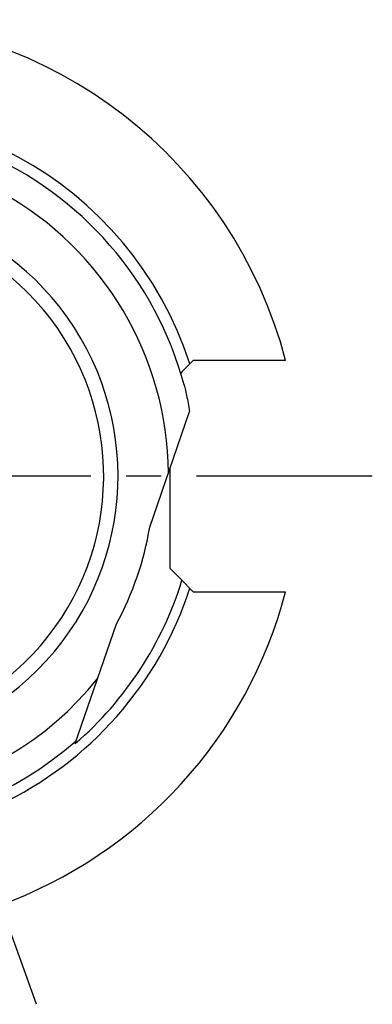
# Model space of a CAD drawing. Units: millimetres. Extents: x 0 to 594, y 0 to 420.
# Drawn here: x 135 to 159, y 194 to 262 of the extents above; entities that cross this region are included whole.
import ezdxf

# ---------------------------------------------------------------- set-up
doc = ezdxf.new("R2010")
doc.units = ezdxf.units.MM
doc.header["$LTSCALE"] = 32.67
doc.linetypes.add('CENTER', pattern=[0.6, 0.375, -0.075, 0.075, -0.075])
doc.layers.add('607663718-000_AXIS', color=7, linetype='CONTINUOUS')
doc.layers.add('607663718-000_CL', color=7, linetype='CONTINUOUS')

msp = doc.modelspace()

# ---------------------------------------------------------------- linework, layer by layer
at = {"layer": '607663718-000_AXIS', "color": 1, "linetype": 'CENTER'}
for p, q in [((159.0871, 230.6515), (85.5371, 230.6515)), ((135.6971, 193.8765), (128.4642, 213.7486))]:
    msp.add_line(p, q, dxfattribs=at)
at = {"layer": '607663718-000_CL', "color": 7, "linetype": 'CONTINUOUS'}
for p, q in [((146.6121, 238.7015), (146.1129, 238.2019)), ((153.0505, 238.7015), (146.6121, 238.7015)), ((145.8679, 237.9503), (145.8495, 237.9304)), ((145.8878, 237.9715), (145.8679, 237.9503)), ((145.9091, 237.994), (145.8878, 237.9715)), ((145.9318, 238.0176), (145.9091, 237.994)), ((145.9684, 238.0554), (145.9318, 238.0176)), ((146.0221, 238.1102), (145.9684, 238.0554)), ((146.1129, 238.2019), (146.0221, 238.1102)), ((145.9967, 236.9187), (146.0218, 236.8196)), ((146.0218, 236.8196), (146.0473, 236.7156)), ((146.0473, 236.7156), (146.0731, 236.6068)), ((146.0731, 236.6068), (146.099, 236.4934)), ((146.099, 236.4934), (146.1251, 236.3755)), ((146.1251, 236.3755), (146.1511, 236.2533)), ((146.1511, 236.2533), (146.1772, 236.1269)), ((146.1772, 236.1269), (146.2031, 235.9965)), ((146.2031, 235.9965), (146.2289, 235.8622)), ((146.2289, 235.8622), (146.2544, 235.7242)), ((143.581, 227.0888), (146.3528, 235.139)), ((146.2544, 235.7242), (146.2796, 235.5827)), ((146.2796, 235.5827), (146.3045, 235.4379)), ((146.3045, 235.4379), (146.3289, 235.2899)), ((146.3289, 235.2899), (146.3528, 235.139)), ((145.0121, 224.2139), (145.0121, 231.2451)), ((145.0121, 224.2139), (145.8261, 223.3985)), ((145.8998, 223.3187), (145.9218, 223.2956)), ((145.9218, 223.2956), (145.9573, 223.2588)), ((145.9573, 223.2588), (145.996, 223.2192)), ((145.996, 223.2192), (146.0673, 223.1469)), ((146.0673, 223.1469), (146.2667, 222.9468)), ((146.6121, 222.6015), (153.0505, 222.6015)), ((138.3949, 212.0274), (141.2656, 220.3644))]:
    msp.add_line(p, q, dxfattribs=at)
for points in [[(145.8495, 237.9304), (145.8408, 237.9209), (145.8326, 237.9117), (145.8246, 237.9028), (145.8171, 237.8943), (145.81, 237.8861), (145.8032, 237.8782), (145.7968, 237.8706), (145.7908, 237.8633), (145.7851, 237.8564), (145.7799, 237.8498), (145.7751, 237.8435), (145.7706, 237.8376), (145.7665, 237.832), (145.7629, 237.8267), (145.7596, 237.8218), (145.7568, 237.8172), (145.7543, 237.813), (145.7522, 237.8091), (145.7506, 237.8055), (145.7493, 237.8023), (145.7484, 237.7994), (145.7479, 237.7969), (145.7478, 237.7947), (145.7482, 237.7929)], [(145.9719, 237.0126), (145.9842, 236.9663), (145.9967, 236.9187)], [(145.8261, 223.3985), (145.834, 223.3896), (145.8423, 223.3804), (145.851, 223.3709), (145.8694, 223.3509)], [(145.8694, 223.3509), (145.8792, 223.3405), (145.8998, 223.3187)], [(146.2667, 222.9468), (146.2846, 222.9289), (146.6121, 222.6015)]]:
    msp.add_lwpolyline(points, dxfattribs=at)
for radius, start, end in [(31.775, 14.675471, 165.324529), (24.5, 15.048744, 119.032415), (24.5, 155.959653, 311.245896), (21.5652, 331.509029, 350.490971), (24.6072, 310.812198, 342.857447), (31.775, 234.393252, 345.324529)]:
    msp.add_arc((122.3121, 230.6515), radius, start, end, dxfattribs=at)
at = {"layer": '607663718-000_CL', "color": 9, "linetype": 'CONTINUOUS'}
for radius, start, end in [(25.3, 17.988497, 104.818823), (22.5758, 0.582545, 121.112674), (19.0593, 156.603395, 118.433258), (18.0615, 155.378844, 117.907063), (22.5758, 157.212417, 321.417455), (25.3, 295.181177, 342.011503)]:
    msp.add_arc((122.3121, 230.6515), radius, start, end, dxfattribs=at)

doc.saveas('drawing.dxf')
